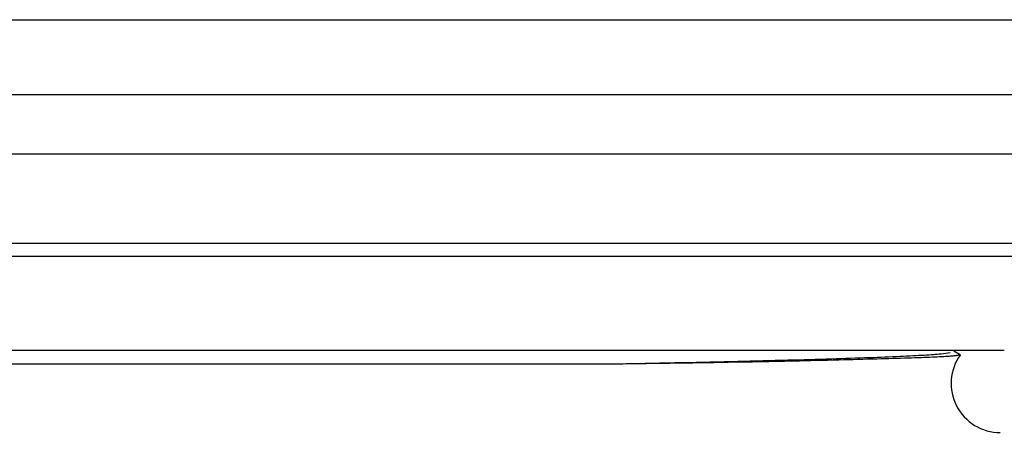
# Model space of a CAD drawing. Units: inches. Extents: x 0 to 11, y 0 to 8.5.
# Drawn here: x 5.7 to 6.3, y 4.4 to 4.6 of the extents above; entities that cross this region are included whole.
import ezdxf

# ---------------------------------------------------------------- set-up
doc = ezdxf.new("R2010")
doc.units = ezdxf.units.IN
doc.header["$LTSCALE"] = 0.605
doc.header["$MEASUREMENT"] = 0
doc.layers.get('0').update_dxf_attribs({"linetype": 'CONTINUOUS'})

msp = doc.modelspace()

# ---------------------------------------------------------------- linework, layer by layer
at = {"color": 7, "linetype": 'Continuous'}
for p, q in [((4.58162, 4.63962), (6.70662, 4.63962)), ((4.77818, 4.5577), (6.51006, 4.5577)), ((6.26912, 4.43762), (5.01912, 4.43762)), ((6.23607, 4.43618), (6.23045, 4.43551)), ((6.24205, 4.43513), (6.23836, 4.43727)), ((6.24101, 4.43557), (6.24216, 4.4353)), ((6.03591, 4.42944), (5.19641, 4.42944))]:
    msp.add_line(p, q, dxfattribs=at)
at = {"color": 9, "linetype": 'Continuous'}
for p, q in [((4.74581, 4.59404), (6.54242, 4.59404)), ((4.84859, 4.50319), (6.43965, 4.50319)), ((4.86364, 4.49531), (6.4246, 4.49531))]:
    msp.add_line(p, q, dxfattribs=at)
at = {"color": 7, "linetype": 'Continuous'}
msp.add_arc((6.26662, 4.41762), 0.03, 144.29535, 270, dxfattribs=at)
for points, knots in [([(6.23045, 4.43551), (6.2289, 4.43537), (6.22543, 4.4351), (6.21971, 4.43472), (6.21293, 4.43435), (6.20177, 4.43381), (6.18522, 4.43317), (6.16232, 4.43242), (6.13554, 4.43168), (6.10513, 4.43091), (6.0714, 4.43015), (6.04783, 4.42968), (6.03554, 4.42944)], [0, 0, 0, 0, 0.024019, 0.053438, 0.088264, 0.128501, 0.225213, 0.34309, 0.48091, 0.637368, 0.810947, 1, 1, 1, 1]), ([(6.23541, 4.43414), (6.2339, 4.43402), (6.23049, 4.4338), (6.22481, 4.43352), (6.21801, 4.43326), (6.20674, 4.4329), (6.18993, 4.43244), (6.1666, 4.43181), (6.14457, 4.43127), (6.12495, 4.43085), (6.10285, 4.43044), (6.07306, 4.42997), (6.04866, 4.42963), (6.03591, 4.42944)], [0, 0, 0, 0, 0.022846, 0.051346, 0.085451, 0.12511, 0.220877, 0.338149, 0.475955, 0.552193, 0.633121, 0.808313, 1, 1, 1, 1]), ([(6.24226, 4.43513), (6.24224, 4.4351), (6.24218, 4.43506), (6.242, 4.43497), (6.24164, 4.43487), (6.24107, 4.43475), (6.24031, 4.43463), (6.23936, 4.43451), (6.23821, 4.43438), (6.23687, 4.43426), (6.23592, 4.43418), (6.23541, 4.43414)], [0, 0, 0, 0, 0.012631, 0.031159, 0.087772, 0.171431, 0.282429, 0.420823, 0.58659, 0.779674, 1, 1, 1, 1])]:
    msp.add_open_spline(points, degree=3, knots=knots, dxfattribs=at)

doc.saveas('drawing.dxf')
